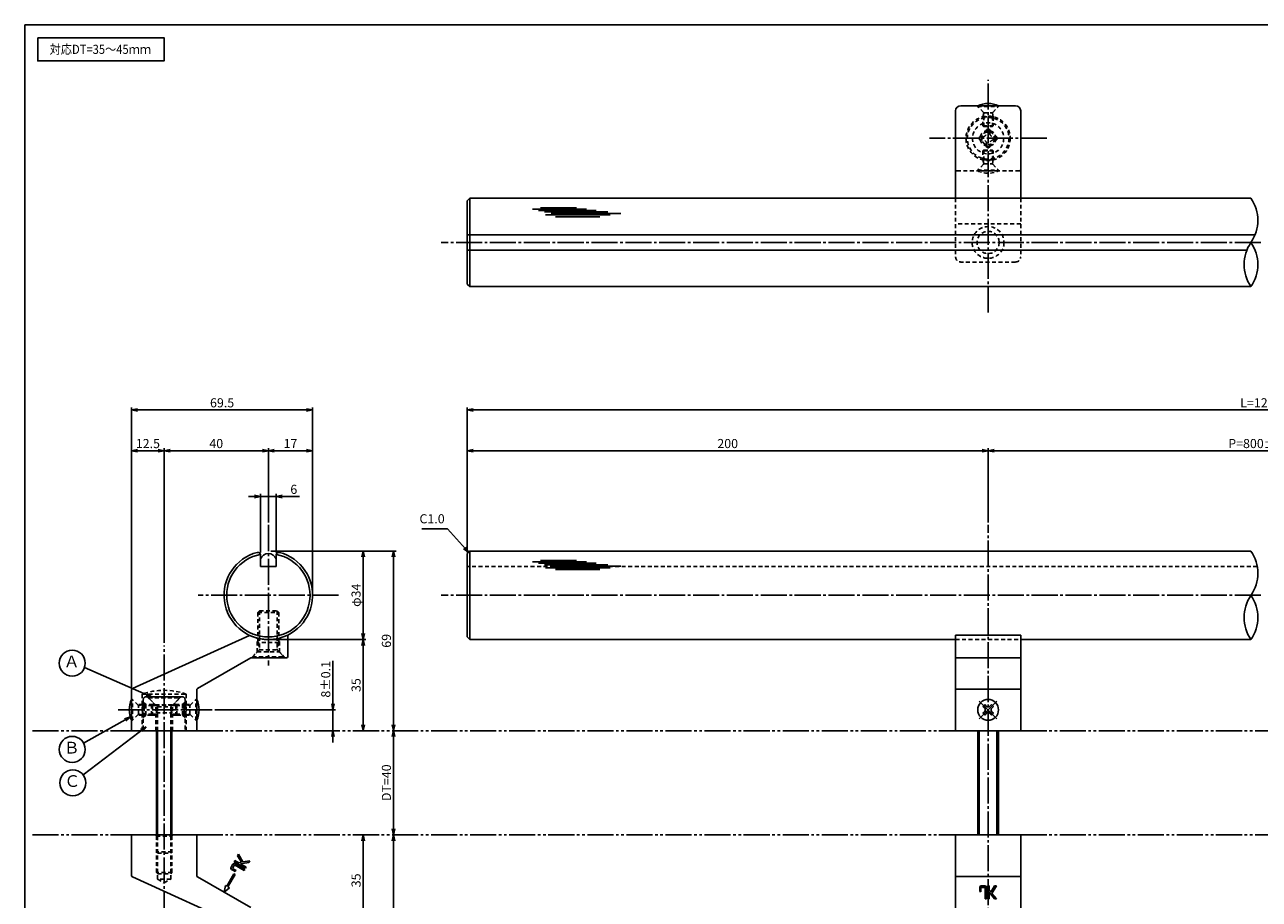
# Model space of a CAD drawing. Units: inches. Extents: x 197 to 1004, y 137 to 697.
# Drawn here: x 197 to 671, y 361 to 697 of the extents above; entities that cross this region are included whole.
import ezdxf
from ezdxf.enums import TextEntityAlignment as Align

# ---------------------------------------------------------------- set-up
doc = ezdxf.new("R2010")
doc.units = ezdxf.units.IN
doc.header["$MEASUREMENT"] = 0
for name, pattern in [('CENS', [13, 10, -1, 1, -1]), ('HIDS', [2.5, 1.5, -1]), ('PHAS', [15, 10, -1, 1, -1, 1, -1])]:
    doc.linetypes.add(name, pattern=pattern)
for name, color, linetype in [('02-実線-1', 7, 'Continuous'), ('03-細線', 1, 'Continuous'), ('04-破線-1', 5, 'HIDS'), ('06-中心線', 1, 'CENS'), ('07-2点鎖線', 2, 'PHAS'), ('09-文字', 4, 'Continuous'), ('10-寸法', 3, 'Continuous'), ('11-ﾈｼﾞ関連', 7, 'Continuous'), ('12-企業ﾏｰｸ', 9, 'Continuous'), ('図枠', 7, 'Continuous')]:
    doc.layers.add(name, color=color, linetype=linetype)
doc.styles.add('STD', font='TXT.shx', dxfattribs={"bigfont": 'bigfont.shx'})
doc.dimstyles.new('1：1', dxfattribs={"dimtxt": 3.5, "dimasz": 2.3, "dimexe": 1, "dimexo": 1, "dimgap": 1, "dimtad": 3, "dimdsep": 46, "dimtxsty": 'STD', "dimblk1": 'ARRI', "dimblk2": 'ARRI', "dimsah": 1, "dimcen": 0, "dimclrd": 3, "dimclre": 3, "dimclrt": 4, "dimadec": 0, "dimazin": 0, "dimtfac": 0.7, "dimtmove": 0, "dimatfit": 0, "dimldrblk": 'ARRI', "dimfxl": 0, "dimtvp": 1, "dimtolj": 1, "dimtzin": 0, "dimarcsym": 0})

# ---------------------------------------------------------------- blocks, each defined once
blk = doc.blocks.new('ARRI')
at = {"color": 0, "linetype": 'ByBlock'}
for p, q in [((0, 0), (-1, 0.21)), ((-1, -0.21), (0, 0)), ((0, 0), (-1, 0))]:
    blk.add_line(p, q, dxfattribs=at)
blk = doc.blocks.new('*D73')
at = {"layer": '10-寸法', "color": 3, "lineweight": -2}
for p, q in [((366.89, 494.68), (366.89, 550.35)), ((976.32, 494.68), (976.32, 550.35)), ((369.19, 549.35), (974.02, 549.35))]:
    blk.add_line(p, q, dxfattribs=at)
at = {"layer": 'Defpoints', "color": 0}
for p in [(976.32, 549.35), (366.89, 493.68), (976.32, 493.68)]:
    blk.add_point(p, dxfattribs=at)
at = {"layer": '10-寸法', "color": 3, "lineweight": -2, "xscale": 2.3, "yscale": 2.3, "zscale": 2.3, "rotation": 180}
blk.add_blockref('ARRI', (366.89, 549.35), dxfattribs=at)
at = {"layer": '10-寸法', "color": 3, "lineweight": -2, "xscale": 2.3, "yscale": 2.3, "zscale": 2.3}
blk.add_blockref('ARRI', (976.32, 549.35), dxfattribs=at)
at = {"layer": '10-寸法', "color": 4, "insert": (671.61, 552.1), "char_height": 3.5, "attachment_point": 5, "style": 'STD'}
blk.add_mtext('\\A1;L=1200', dxfattribs=at)
blk = doc.blocks.new('*D74')
at = {"layer": '10-寸法', "color": 3, "lineweight": -2}
for p, q in [((566.89, 506.18), (566.89, 534.7)), ((774.02, 533.7), (569.19, 533.7)), ((776.32, 506.18), (776.32, 534.7))]:
    blk.add_line(p, q, dxfattribs=at)
at = {"layer": 'Defpoints', "color": 0}
for p in [(566.89, 533.7), (566.89, 505.18), (776.32, 505.18)]:
    blk.add_point(p, dxfattribs=at)
at = {"layer": '10-寸法', "color": 3, "lineweight": -2, "xscale": 2.3, "yscale": 2.3, "zscale": 2.3, "rotation": 180}
blk.add_blockref('ARRI', (566.89, 533.7), dxfattribs=at)
at = {"layer": '10-寸法', "color": 3, "lineweight": -2, "xscale": 2.3, "yscale": 2.3, "zscale": 2.3}
blk.add_blockref('ARRI', (776.32, 533.7), dxfattribs=at)
at = {"layer": '10-寸法', "color": 4, "insert": (671.61, 536.45), "char_height": 3.5, "attachment_point": 5, "style": 'STD'}
blk.add_mtext('\\A1;P=800±0.5', dxfattribs=at)
blk = doc.blocks.new('*D75')
at = {"layer": '10-寸法', "color": 3, "lineweight": -2}
for p, q in [((287.52, 494.67), (287.52, 517.11)), ((293.52, 494.67), (293.52, 517.11)), ((285.22, 516.11), (282.92, 516.11)), ((287.52, 516.11), (293.52, 516.11)), ((295.82, 516.11), (302.45, 516.11))]:
    blk.add_line(p, q, dxfattribs=at)
at = {"layer": 'Defpoints', "color": 0}
for p in [(293.52, 516.11), (287.52, 493.67), (293.52, 493.67)]:
    blk.add_point(p, dxfattribs=at)
at = {"layer": '10-寸法', "color": 3, "lineweight": -2, "xscale": 2.3, "yscale": 2.3, "zscale": 2.3}
blk.add_blockref('ARRI', (287.52, 516.11), dxfattribs=at)
at = {"layer": '10-寸法', "color": 3, "lineweight": -2, "xscale": 2.3, "yscale": 2.3, "zscale": 2.3, "rotation": 180}
blk.add_blockref('ARRI', (293.52, 516.11), dxfattribs=at)
at = {"layer": '10-寸法', "color": 4, "insert": (300.29, 518.86), "char_height": 3.5, "attachment_point": 5, "style": 'STD'}
blk.add_mtext('\\A1;6', dxfattribs=at)
blk = doc.blocks.new('*D76')
at = {"layer": '10-寸法', "color": 3, "lineweight": -2}
for p, q in [((315.32, 436.48), (315.32, 453.03)), ((269.92, 434.18), (316.32, 434.18)), ((315.32, 426.18), (315.32, 434.18)), ((315.32, 423.88), (315.32, 421.58))]:
    blk.add_line(p, q, dxfattribs=at)
at = {"layer": 'Defpoints', "color": 0}
for p in [(268.92, 434.18), (315.32, 434.18), (315.32, 426.18)]:
    blk.add_point(p, dxfattribs=at)
at = {"layer": '10-寸法', "color": 3, "lineweight": -2, "xscale": 2.3, "yscale": 2.3, "zscale": 2.3}
for p, rotation in [((315.32, 434.18), 270), ((315.32, 426.18), 90)]:
    blk.add_blockref('ARRI', p, dxfattribs=dict(at, rotation=rotation))
at = {"layer": '10-寸法', "color": 4, "insert": (312.57, 445.9), "char_height": 3.5, "attachment_point": 5, "rotation": 90, "style": 'STD'}
blk.add_mtext('\\A1;8±0.1', dxfattribs=at)
blk = doc.blocks.new('*D77')
at = {"layer": '10-寸法', "color": 3, "lineweight": -2}
blk.add_line((338.6, 423.88), (338.6, 388.48), dxfattribs=at)
at = {"layer": 'Defpoints', "color": 0}
for p in [(338.6, 426.18), (338.6, 386.18), (338.6, 386.18)]:
    blk.add_point(p, dxfattribs=at)
at = {"layer": '10-寸法', "color": 3, "lineweight": -2, "xscale": 2.3, "yscale": 2.3, "zscale": 2.3}
for p, rotation in [((338.6, 426.18), 90), ((338.6, 386.18), 270)]:
    blk.add_blockref('ARRI', p, dxfattribs=dict(at, rotation=rotation))
at = {"layer": '10-寸法', "color": 4, "insert": (335.85, 406.18), "char_height": 3.5, "attachment_point": 5, "rotation": 90, "style": 'STD'}
blk.add_mtext('\\A1;DT=40', dxfattribs=at)
blk = doc.blocks.new('*D79')
at = {"layer": '10-寸法', "color": 3, "lineweight": -2}
for p, q in [((326.96, 386.18), (327.96, 386.18)), ((326.96, 353.48), (326.96, 383.88)), ((291.52, 351.18), (327.96, 351.18))]:
    blk.add_line(p, q, dxfattribs=at)
at = {"layer": 'Defpoints', "color": 0}
for p in [(325.96, 386.18), (326.96, 386.18), (290.52, 351.18)]:
    blk.add_point(p, dxfattribs=at)
at = {"layer": '10-寸法', "color": 3, "lineweight": -2, "xscale": 2.3, "yscale": 2.3, "zscale": 2.3}
for p, rotation in [((326.96, 386.18), 90), ((326.96, 351.18), 270)]:
    blk.add_blockref('ARRI', p, dxfattribs=dict(at, rotation=rotation))
at = {"layer": '10-寸法', "color": 4, "insert": (324.21, 368.68), "char_height": 3.5, "attachment_point": 5, "rotation": 90, "style": 'STD'}
blk.add_mtext('\\A1;35', dxfattribs=at)
blk = doc.blocks.new('*D80')
at = {"layer": '10-寸法', "color": 3, "lineweight": -2}
for p, q in [((338.6, 383.88), (338.6, 319.48)), ((291.52, 317.18), (339.6, 317.18))]:
    blk.add_line(p, q, dxfattribs=at)
at = {"layer": 'Defpoints', "color": 0}
for p in [(338.6, 386.18), (290.52, 317.18), (338.6, 317.18)]:
    blk.add_point(p, dxfattribs=at)
at = {"layer": '10-寸法', "color": 3, "lineweight": -2, "xscale": 2.3, "yscale": 2.3, "zscale": 2.3}
for p, rotation in [((338.6, 386.18), 90), ((338.6, 317.18), 270)]:
    blk.add_blockref('ARRI', p, dxfattribs=dict(at, rotation=rotation))
at = {"layer": '10-寸法', "color": 4, "insert": (335.85, 351.68), "char_height": 3.5, "attachment_point": 5, "rotation": 90, "style": 'STD'}
blk.add_mtext('\\A1;69', dxfattribs=at)
blk = doc.blocks.new('*D81')
at = {"layer": '10-寸法', "color": 3, "lineweight": -2}
for p, q in [((238.02, 442.85), (238.02, 550.35)), ((307.52, 479.18), (307.52, 550.35)), ((240.32, 549.35), (305.22, 549.35))]:
    blk.add_line(p, q, dxfattribs=at)
at = {"layer": 'Defpoints', "color": 0}
for p in [(307.52, 549.35), (307.52, 478.18), (238.02, 441.85)]:
    blk.add_point(p, dxfattribs=at)
at = {"layer": '10-寸法', "color": 3, "lineweight": -2, "xscale": 2.3, "yscale": 2.3, "zscale": 2.3, "rotation": 180}
blk.add_blockref('ARRI', (238.02, 549.35), dxfattribs=at)
at = {"layer": '10-寸法', "color": 3, "lineweight": -2, "xscale": 2.3, "yscale": 2.3, "zscale": 2.3}
blk.add_blockref('ARRI', (307.52, 549.35), dxfattribs=at)
at = {"layer": '10-寸法', "color": 4, "insert": (272.77, 552.1), "char_height": 3.5, "attachment_point": 5, "style": 'STD'}
blk.add_mtext('\\A1;69.5', dxfattribs=at)
blk = doc.blocks.new('*D82')
at = {"layer": '10-寸法', "color": 3, "lineweight": -2}
for p, q in [((290.52, 506.18), (290.52, 534.7)), ((292.82, 533.7), (305.22, 533.7)), ((307.52, 479.18), (307.52, 534.7))]:
    blk.add_line(p, q, dxfattribs=at)
at = {"layer": 'Defpoints', "color": 0}
for p in [(307.52, 533.7), (290.52, 505.18), (307.52, 478.18)]:
    blk.add_point(p, dxfattribs=at)
at = {"layer": '10-寸法', "color": 3, "lineweight": -2, "xscale": 2.3, "yscale": 2.3, "zscale": 2.3, "rotation": 180}
blk.add_blockref('ARRI', (290.52, 533.7), dxfattribs=at)
at = {"layer": '10-寸法', "color": 3, "lineweight": -2, "xscale": 2.3, "yscale": 2.3, "zscale": 2.3}
blk.add_blockref('ARRI', (307.52, 533.7), dxfattribs=at)
at = {"layer": '10-寸法', "color": 4, "insert": (299.02, 536.45), "char_height": 3.5, "attachment_point": 5, "style": 'STD'}
blk.add_mtext('\\A1;17', dxfattribs=at)
blk = doc.blocks.new('*D83')
at = {"layer": '10-寸法', "color": 3, "lineweight": -2}
for p, q in [((250.52, 459.85), (250.52, 534.7)), ((288.22, 533.7), (252.82, 533.7)), ((290.52, 506.18), (290.52, 534.7))]:
    blk.add_line(p, q, dxfattribs=at)
at = {"layer": 'Defpoints', "color": 0}
for p in [(250.52, 533.7), (290.52, 505.18), (250.52, 458.85)]:
    blk.add_point(p, dxfattribs=at)
at = {"layer": '10-寸法', "color": 3, "lineweight": -2, "xscale": 2.3, "yscale": 2.3, "zscale": 2.3, "rotation": 180}
blk.add_blockref('ARRI', (250.52, 533.7), dxfattribs=at)
at = {"layer": '10-寸法', "color": 3, "lineweight": -2, "xscale": 2.3, "yscale": 2.3, "zscale": 2.3}
blk.add_blockref('ARRI', (290.52, 533.7), dxfattribs=at)
at = {"layer": '10-寸法', "color": 4, "insert": (270.52, 536.45), "char_height": 3.5, "attachment_point": 5, "style": 'STD'}
blk.add_mtext('\\A1;40', dxfattribs=at)
blk = doc.blocks.new('*D84')
at = {"layer": '10-寸法', "color": 3, "lineweight": -2}
for p, q in [((238.02, 442.85), (238.02, 534.7)), ((248.22, 533.7), (240.32, 533.7)), ((250.52, 459.85), (250.52, 534.7))]:
    blk.add_line(p, q, dxfattribs=at)
at = {"layer": 'Defpoints', "color": 0}
for p in [(238.02, 533.7), (250.52, 458.85), (238.02, 441.85)]:
    blk.add_point(p, dxfattribs=at)
at = {"layer": '10-寸法', "color": 3, "lineweight": -2, "xscale": 2.3, "yscale": 2.3, "zscale": 2.3, "rotation": 180}
blk.add_blockref('ARRI', (238.02, 533.7), dxfattribs=at)
at = {"layer": '10-寸法', "color": 3, "lineweight": -2, "xscale": 2.3, "yscale": 2.3, "zscale": 2.3}
blk.add_blockref('ARRI', (250.52, 533.7), dxfattribs=at)
at = {"layer": '10-寸法', "color": 4, "insert": (244.27, 536.45), "char_height": 3.5, "attachment_point": 5, "style": 'STD'}
blk.add_mtext('\\A1;12.5', dxfattribs=at)
blk = doc.blocks.new('A$C590B201D')
at = {"layer": '11-ﾈｼﾞ関連', "color": 5, "linetype": 'HIDS'}
for p, q in [((-3.49, -0.47), (-3.49, 0.73)), ((-3.49, 0.73), (-2.24, 0.73)), ((-0.74, 3.48), (0.46, 3.48)), ((-0.74, 2.23), (-0.74, 3.48)), ((0.46, 3.48), (0.46, 2.23)), ((1.96, 0.73), (3.21, 0.73)), ((3.21, 0.73), (3.21, -0.47)), ((-2.24, -0.47), (-3.49, -0.47)), ((-0.74, -3.22), (-0.74, -1.97)), ((0.46, -3.22), (-0.74, -3.22)), ((0.46, -1.97), (0.46, -3.22)), ((3.21, -0.47), (1.96, -0.47))]:
    blk.add_line(p, q, dxfattribs=at)
blk.add_circle((-0.14, 0.13), 6, dxfattribs=at)
for centre, start, end in [((-2.24, 2.23), 270, 0), ((1.96, 2.23), 180, 270), ((-2.24, -1.97), 0, 90), ((1.96, -1.97), 90, 180)]:
    blk.add_arc(centre, 1.5, start, end, dxfattribs=at)
at = {"layer": '11-ﾈｼﾞ関連'}
blk.add_point((-0.14, 0.13), dxfattribs=at)
blk = doc.blocks.new('MS_08')
at = {"color": 1, "linetype": 'CENS'}
for p, q in [((0, -4.8), (0, 4.8)), ((-4.8, 0), (4.8, 0))]:
    blk.add_line(p, q, dxfattribs=at)
at = {"color": 7, "linetype": 'Continuous'}
for p, q in [((-2.35, -0.5), (-2.35, 0.5)), ((-2.35, 0.5), (-1.5, 0.5)), ((-0.5, 2.35), (0.5, 2.35)), ((-0.5, 1.5), (-0.5, 2.35)), ((0.5, 2.35), (0.5, 1.5)), ((1.5, 0.5), (2.35, 0.5)), ((2.35, 0.5), (2.35, -0.5)), ((-1.5, -0.5), (-2.35, -0.5)), ((-0.5, -2.35), (-0.5, -1.5)), ((0.5, -2.35), (-0.5, -2.35)), ((0.5, -1.5), (0.5, -2.35)), ((2.35, -0.5), (1.5, -0.5))]:
    blk.add_line(p, q, dxfattribs=at)
blk.add_circle((0, 0), 4, dxfattribs=at)
for centre, start, end in [((-1.5, 1.5), 270, 0), ((1.5, 1.5), 180, 270), ((-1.5, -1.5), 0, 90), ((1.5, -1.5), 90, 180)]:
    blk.add_arc(centre, 1, start, end, dxfattribs=at)
blk = doc.blocks.new('*D70')
at = {"layer": '10-寸法', "color": 3, "lineweight": -2}
for p, q in [((291.52, 495.18), (327.96, 495.18)), ((326.96, 463.48), (326.96, 492.88)), ((291.52, 461.18), (327.96, 461.18))]:
    blk.add_line(p, q, dxfattribs=at)
at = {"layer": 'Defpoints', "color": 0}
for p in [(290.52, 495.18), (326.96, 495.18), (290.52, 461.18)]:
    blk.add_point(p, dxfattribs=at)
at = {"layer": '10-寸法', "color": 3, "lineweight": -2, "xscale": 2.3, "yscale": 2.3, "zscale": 2.3}
for p, rotation in [((326.96, 495.18), 90), ((326.96, 461.18), 270)]:
    blk.add_blockref('ARRI', p, dxfattribs=dict(at, rotation=rotation))
at = {"layer": '10-寸法', "color": 4, "insert": (324.21, 478.18), "char_height": 3.5, "attachment_point": 5, "rotation": 90, "style": 'STD'}
blk.add_mtext('\\A1;φ34', dxfattribs=at)
blk = doc.blocks.new('*D71')
at = {"layer": '10-寸法', "color": 3, "lineweight": -2}
for p, q in [((291.52, 461.18), (327.96, 461.18)), ((326.96, 458.88), (326.96, 428.48))]:
    blk.add_line(p, q, dxfattribs=at)
at = {"layer": 'Defpoints', "color": 0}
for p in [(290.52, 461.18), (326.96, 426.18), (326.96, 426.18)]:
    blk.add_point(p, dxfattribs=at)
at = {"layer": '10-寸法', "color": 3, "lineweight": -2, "xscale": 2.3, "yscale": 2.3, "zscale": 2.3}
for p, rotation in [((326.96, 461.18), 90), ((326.96, 426.18), 270)]:
    blk.add_blockref('ARRI', p, dxfattribs=dict(at, rotation=rotation))
at = {"layer": '10-寸法', "color": 4, "insert": (324.21, 443.68), "char_height": 3.5, "attachment_point": 5, "rotation": 90, "style": 'STD'}
blk.add_mtext('\\A1;35', dxfattribs=at)
blk = doc.blocks.new('*D72')
at = {"layer": '10-寸法', "color": 3, "lineweight": -2}
for p, q in [((291.52, 495.18), (339.6, 495.18)), ((338.6, 428.48), (338.6, 492.88))]:
    blk.add_line(p, q, dxfattribs=at)
at = {"layer": 'Defpoints', "color": 0}
for p in [(290.52, 495.18), (338.6, 495.18), (338.6, 426.18)]:
    blk.add_point(p, dxfattribs=at)
at = {"layer": '10-寸法', "color": 3, "lineweight": -2, "xscale": 2.3, "yscale": 2.3, "zscale": 2.3}
for p, rotation in [((338.6, 495.18), 90), ((338.6, 426.18), 270)]:
    blk.add_blockref('ARRI', p, dxfattribs=dict(at, rotation=rotation))
at = {"layer": '10-寸法', "color": 4, "insert": (335.85, 460.68), "char_height": 3.5, "attachment_point": 5, "rotation": 90, "style": 'STD'}
blk.add_mtext('\\A1;69', dxfattribs=at)
blk = doc.blocks.new('A$C2FF678BB')
at = {"layer": '12-企業ﾏｰｸ'}
for p, q in [((-0.05, -0.31), (1.98, -2.03)), ((-0.05, -0.31), (0.4, -2.93)), ((0.4, -2.93), (0.97, -2.61)), ((0.97, -2.61), (3.71, -7.38)), ((1.41, -2.36), (1.98, -2.03)), ((4.14, -7.13), (1.41, -2.36)), ((3.71, -7.38), (4.14, -7.13)), ((3.76, -12), (8.1, -9.51)), ((4.03, -12.47), (3.76, -12)), ((5.53, -11.61), (4.03, -12.47)), ((5.1, -14.34), (6.56, -11.8)), ((7.14, -11.92), (5.46, -14.96)), ((6.56, -11.8), (5.53, -11.61)), ((8.37, -9.98), (6.22, -11.22)), ((6.22, -11.22), (9.39, -11.77)), ((9.76, -12.41), (7.14, -11.92)), ((8.1, -9.51), (8.37, -9.98)), ((9.39, -11.77), (9.76, -12.41)), ((5.46, -14.96), (5.1, -14.34))]:
    blk.add_line(p, q, dxfattribs=at)
for points in [[(2.59, -9.96), (2.46, -9.73), (2.44, -9.53), (2.54, -9.36)], [(2.54, -9.36), (2.63, -9.2), (2.88, -9), (3.28, -8.77)], [(4.54, -8.61), (4.54, -8.61), (3.1, -9.44), (3.1, -9.44)], [(3.1, -9.44), (3.1, -9.44), (3.88, -10.8), (3.88, -10.8)], [(3.28, -8.77), (3.28, -8.77), (4.15, -8.28), (4.15, -8.28)], [(3.88, -10.8), (3.88, -10.8), (7.61, -8.66), (7.61, -8.66)], [(4.15, -8.28), (4.15, -8.28), (4.54, -8.61), (4.54, -8.61)], [(7.85, -9.08), (7.85, -9.08), (4.54, -10.98), (4.54, -10.98)], [(7.61, -8.66), (7.61, -8.66), (7.85, -9.08), (7.85, -9.08)], [(3.17, -10.97), (3.17, -10.97), (2.59, -9.96), (2.59, -9.96)]]:
    blk.add_open_spline(points, degree=3, dxfattribs=at)
blk.add_open_spline([(4.54, -10.98), (4.15, -11.21), (3.85, -11.32), (3.66, -11.32), (3.47, -11.32), (3.31, -11.2), (3.17, -10.97)], degree=3, knots=[9, 9, 9, 9, 10, 10, 10, 11, 11, 11, 11], dxfattribs=at)
blk = doc.blocks.new('A$C148C772C')
at = {"layer": '12-企業ﾏｰｸ'}
for p, q in [((-0.16, -2.53), (-0.16, 2.47)), ((-0.16, 2.47), (0.38, 2.47)), ((0.38, 2.47), (0.38, 0)), ((0.38, 0), (2.44, 2.47)), ((3.18, 2.47), (1.44, 0.45)), ((1.44, 0.45), (3.25, -2.53)), ((2.44, 2.47), (3.18, 2.47)), ((0.38, -2.53), (-0.16, -2.53)), ((1.05, -0.01), (0.38, -0.8)), ((0.38, -0.8), (0.38, -2.53)), ((2.53, -2.53), (1.05, -0.01)), ((3.25, -2.53), (2.53, -2.53))]:
    blk.add_line(p, q, dxfattribs=at)
for points in [[(-1.15, -1.83), (-1.15, -1.83), (-1.15, 2.47), (-1.15, 2.47)], [(-1.15, 2.47), (-1.15, 2.47), (-0.66, 2.47), (-0.66, 2.47)], [(-0.66, 2.47), (-0.66, 2.47), (-0.66, -1.34), (-0.66, -1.34)], [(-3.2, -0.34), (-3.2, -0.34), (-2.72, -0.16), (-2.72, -0.16)], [(-3.2, -1.34), (-3.2, -1.34), (-3.2, -0.34), (-3.2, -0.34)], [(-3.06, -2.28), (-3.16, -2.12), (-3.2, -1.8), (-3.2, -1.34)], [(-2.52, -2.53), (-2.79, -2.53), (-2.97, -2.45), (-3.06, -2.28)], [(-2.72, -0.16), (-2.72, -0.16), (-2.72, -1.83), (-2.72, -1.83)], [(-2.72, -1.83), (-2.72, -1.83), (-1.15, -1.83), (-1.15, -1.83)], [(-1.35, -2.53), (-1.35, -2.53), (-2.52, -2.53), (-2.52, -2.53)]]:
    blk.add_open_spline(points, degree=3, dxfattribs=at)
blk.add_open_spline([(-0.66, -1.34), (-0.66, -1.8), (-0.71, -2.11), (-0.81, -2.28), (-0.9, -2.44), (-1.08, -2.53), (-1.35, -2.53)], degree=3, knots=[9, 9, 9, 9, 10, 10, 10, 11, 11, 11, 11], dxfattribs=at)
blk.add_point((0.02, -0.03), dxfattribs=at)
blk = doc.blocks.new('*D86')
at = {"layer": '10-寸法', "color": 3, "lineweight": -2}
for p, q in [((366.89, 495.18), (366.89, 534.7)), ((564.59, 533.7), (369.19, 533.7)), ((566.89, 506.18), (566.89, 534.7))]:
    blk.add_line(p, q, dxfattribs=at)
at = {"layer": 'Defpoints', "color": 0}
for p in [(366.89, 533.7), (566.89, 505.18), (366.89, 494.18)]:
    blk.add_point(p, dxfattribs=at)
at = {"layer": '10-寸法', "color": 3, "lineweight": -2, "xscale": 2.3, "yscale": 2.3, "zscale": 2.3, "rotation": 180}
blk.add_blockref('ARRI', (366.89, 533.7), dxfattribs=at)
at = {"layer": '10-寸法', "color": 3, "lineweight": -2, "xscale": 2.3, "yscale": 2.3, "zscale": 2.3}
blk.add_blockref('ARRI', (566.89, 533.7), dxfattribs=at)
at = {"layer": '10-寸法', "color": 4, "insert": (466.89, 536.45), "char_height": 3.5, "attachment_point": 5, "style": 'STD'}
blk.add_mtext('\\A1;200', dxfattribs=at)

msp = doc.modelspace()

# ---------------------------------------------------------------- linework, layer by layer
at = {"layer": '02-実線-1', "color": 7}
for p, q in [((554.392, 664.175), (554.392, 630.675)), ((577.392, 666.175), (556.392, 666.175)), ((579.392, 664.175), (579.392, 630.675)), ((283.295, 462.787), (238.312, 442.309)), ((298.02, 462.919), (298.02, 454.675)), ((554.392, 426.175), (554.392, 462.919)), ((554.392, 462.919), (579.392, 462.919)), ((579.392, 426.175), (579.392, 462.919)), ((283.844, 454.109), (263.271, 442.319)), ((284.092, 454.175), (297.52, 454.175)), ((554.392, 454.175), (579.392, 454.175)), ((238.02, 426.175), (238.02, 441.854)), ((263.02, 426.175), (263.02, 441.886)), ((554.392, 442.175), (579.392, 442.175)), ((238.02, 426.175), (263.02, 426.175)), ((554.392, 426.175), (579.392, 426.175)), ((238.02, 386.175), (263.02, 386.175)), ((238.02, 386.175), (238.02, 370.497)), ((238.02, 386.175), (238.02, 370.497)), ((263.02, 386.175), (263.02, 370.755)), ((263.02, 386.175), (263.02, 370.465)), ((554.392, 386.175), (554.392, 349.432)), ((554.392, 386.175), (579.392, 386.175)), ((579.392, 386.175), (579.392, 349.432)), ((283.295, 349.564), (238.312, 370.042)), ((283.844, 358.242), (263.271, 370.031)), ((554.392, 370.175), (579.392, 370.175))]:
    msp.add_line(p, q, dxfattribs=at)
at = {"layer": '02-実線-1', "color": 7, "linetype": 'Continuous'}
for p, q in [((367.892, 630.675), (366.892, 629.675)), ((667.821, 630.675), (367.892, 630.675)), ((366.892, 629.675), (366.892, 597.723)), ((669.401, 616.675), (366.892, 616.675)), ((666.238, 610.675), (366.892, 610.675)), ((366.892, 597.723), (367.892, 596.723)), ((667.821, 596.723), (367.892, 596.723)), ((287.52, 493.667), (287.52, 489.175)), ((293.52, 493.667), (293.52, 489.175)), ((366.892, 494.175), (367.892, 495.175)), ((366.892, 494.175), (366.892, 462.175)), ((667.821, 495.175), (367.892, 495.175)), ((287.52, 489.175), (293.52, 489.175)), ((366.892, 462.175), (367.892, 461.175)), ((367.892, 461.175), (554.392, 461.175)), ((667.821, 461.175), (579.392, 461.175))]:
    msp.add_line(p, q, dxfattribs=at)
at = {"layer": '02-実線-1'}
for p, q in [((367.892, 630.675), (367.892, 596.723)), ((367.892, 495.175), (367.892, 461.175))]:
    msp.add_line(p, q, dxfattribs=at)
at = {"layer": '02-実線-1', "color": 7}
for centre, radius, start, end in [((556.392, 664.175), 2, 90, 180), ((577.392, 664.175), 2, 0, 90), ((290.52, 478.175), 17, 244.85207, 296.17897), ((284.092, 453.675), 0.5, 90, 119.81584), ((297.52, 454.675), 0.5, 270, 0), ((238.52, 441.854), 0.5, 114.47697, 180), ((263.52, 441.886), 0.5, 119.81584, 180), ((238.52, 370.497), 0.5, 180, 245.52303), ((263.52, 370.465), 0.5, 180, 240.18416)]:
    msp.add_arc(centre, radius, start, end, dxfattribs=at)
at = {"layer": '02-実線-1'}
for centre, radius, start, end in [((655.318, 622.175), 15.119, 325.79106, 34.20894), ((680.25, 605.199), 15.044, 145.7081, 214.2919), ((655.392, 605.199), 15.044, 325.7081, 34.2919), ((655.239, 486.651), 15.198, 325.88251, 34.11749), ((680.25, 469.651), 15.044, 145.7081, 214.2919), ((655.392, 469.651), 15.044, 325.7081, 34.2919)]:
    msp.add_arc(centre, radius, start, end, dxfattribs=at)
at = {"layer": '02-実線-1', "color": 7, "linetype": 'Continuous'}
for centre, radius, start, end in [((290.52, 478.175), 17, 104.47751, 75.52249), ((290.52, 478.175), 16, 101.15994, 78.84006), ((286.52, 493.667), 1, 0, 104.47751), ((290.52, 490.925), 3.25, 22.61986, 157.38014), ((294.52, 493.667), 1, 75.52249, 180)]:
    msp.add_arc(centre, radius, start, end, dxfattribs=at)
at = {"layer": '03-細線'}
for p, q in [((391.951, 626.522), (412.745, 626.522)), ((394.223, 625.954), (416.381, 625.954)), ((395.019, 626.976), (408.881, 626.976)), ((396.496, 625.386), (420.812, 625.386)), ((396.95, 624.251), (421.721, 624.251)), ((399.109, 624.818), (425.812, 624.818)), ((400.814, 623.569), (417.744, 623.569)), ((391.951, 491.022), (412.745, 491.022)), ((394.223, 490.455), (416.381, 490.455)), ((395.019, 491.477), (408.881, 491.477)), ((396.496, 489.887), (420.812, 489.887)), ((396.95, 488.751), (421.721, 488.751)), ((399.109, 489.319), (425.812, 489.319)), ((400.814, 488.07), (417.744, 488.07))]:
    msp.add_line(p, q, dxfattribs=at)
msp.add_lwpolyline([(201.966, 692.322), (250.5, 692.322), (250.5, 683.407), (201.966, 683.407)], close=True, dxfattribs=at)
at = {"layer": '04-破線-1', "color": 5, "linetype": 'HIDS'}
for p, q in [((578.892, 641.175), (554.892, 641.175)), ((554.392, 630.675), (554.392, 608.175)), ((579.392, 630.675), (579.392, 608.175)), ((579.392, 620.899), (554.392, 620.899)), ((577.392, 606.175), (556.392, 606.175)), ((670.22, 489.175), (366.892, 489.175)), ((286.27, 456.425), (286.27, 461.715)), ((294.77, 456.425), (294.77, 461.715)), ((284.42, 454.575), (286.27, 456.425)), ((286.27, 456.425), (294.77, 456.425)), ((294.77, 456.425), (296.62, 454.575)), ((284.42, 454.175), (284.42, 454.575)), ((284.42, 454.575), (296.62, 454.575)), ((296.62, 454.575), (296.62, 454.175)), ((242.02, 426.175), (242.02, 440.175)), ((242.52, 438.175), (242.52, 426.175)), ((243.52, 439.175), (257.52, 439.175)), ((244.42, 439.175), (244.42, 438.775)), ((244.42, 438.775), (256.62, 438.775)), ((244.42, 438.775), (247.27, 435.925)), ((253.77, 435.925), (256.62, 438.775)), ((256.62, 438.775), (256.62, 439.175)), ((258.52, 438.175), (258.52, 426.175)), ((259.02, 440.175), (259.02, 426.175)), ((247.27, 426.175), (247.27, 435.925)), ((247.27, 435.925), (253.77, 435.925)), ((253.77, 426.175), (253.77, 435.925))]:
    msp.add_line(p, q, dxfattribs=at)
at = {"layer": '04-破線-1'}
for p, q in [((554.392, 461.175), (579.392, 461.175)), ((242.02, 440.175), (259.02, 440.175))]:
    msp.add_line(p, q, dxfattribs=at)
for radius in [8.5, 8]:
    msp.add_circle((566.892, 653.675), radius, dxfattribs=at)
at = {"layer": '04-破線-1', "linetype": 'HIDS'}
for radius in [6.1, 4.25]:
    msp.add_circle((566.892, 613.675), radius, dxfattribs=at)
at = {"layer": '04-破線-1', "color": 5, "linetype": 'HIDS'}
for centre, radius, start, end in [((554.892, 641.675), 0.5, 180, 270), ((578.892, 641.675), 0.5, 270, 0), ((556.392, 608.175), 2, 180, 270), ((577.392, 608.175), 2, 270, 0), ((243.52, 438.175), 1, 90, 180), ((257.52, 438.175), 1, 0, 90)]:
    msp.add_arc(centre, radius, start, end, dxfattribs=at)
at = {"layer": '04-破線-1'}
msp.add_arc((250.52, 416.842), 24.833, 69.98404, 110.01596, dxfattribs=at)
at = {"layer": '06-中心線', "color": 1, "linetype": 'CENS'}
for p, q in [((566.892, 586.723), (566.892, 676.175)), ((671.606, 613.675), (356.892, 613.675)), ((290.52, 505.175), (290.52, 451.175)), ((566.892, 307.175), (566.892, 505.175)), ((317.52, 478.175), (263.52, 478.175)), ((671.606, 478.175), (356.892, 478.175)), ((250.52, 354.485), (250.52, 458.853)), ((268.92, 434.175), (232.12, 434.175))]:
    msp.add_line(p, q, dxfattribs=at)
at = {"layer": '06-中心線'}
msp.add_line((589.392, 653.675), (544.392, 653.675), dxfattribs=at)
at = {"layer": '07-2点鎖線'}
for p, q in [((199.966, 426.175), (238.02, 426.175)), ((263.02, 426.175), (554.392, 426.175)), ((579.392, 426.175), (763.821, 426.175)), ((199.966, 386.175), (238.02, 386.175)), ((263.02, 386.175), (554.392, 386.175)), ((579.392, 386.175), (763.821, 386.175))]:
    msp.add_line(p, q, dxfattribs=at)
at = {"layer": '09-文字', "color": 3}
for centre in [(215.223, 452.102), (215.223, 418.976), (215.446, 406.15)]:
    msp.add_circle(centre, 5, dxfattribs=at)
at = {"layer": '11-ﾈｼﾞ関連', "color": 5, "linetype": 'HIDS'}
for p, q in [((570.892, 666.175), (562.892, 666.175)), ((562.892, 666.175), (562.892, 665.875)), ((562.892, 665.875), (570.892, 665.875)), ((565.124, 663.642), (562.892, 665.875)), ((568.659, 663.642), (570.892, 665.875)), ((570.892, 665.875), (570.892, 666.175)), ((564.892, 661.959), (565.242, 663.359)), ((564.892, 658.525), (564.892, 661.959)), ((568.892, 661.959), (564.892, 661.959)), ((565.206, 663.525), (568.578, 663.525)), ((565.242, 658.175), (565.242, 663.359)), ((568.542, 658.175), (568.542, 663.359)), ((568.892, 661.959), (568.542, 663.359)), ((568.892, 661.959), (568.892, 658.525)), ((564.892, 658.525), (565.242, 658.175)), ((564.892, 658.525), (568.892, 658.525)), ((565.242, 658.175), (568.542, 658.175)), ((568.892, 658.525), (568.542, 658.175)), ((564.892, 648.825), (565.242, 649.175)), ((564.892, 648.825), (568.892, 648.825)), ((564.892, 648.825), (564.892, 645.39)), ((564.892, 645.39), (565.242, 643.99)), ((568.892, 645.39), (564.892, 645.39)), ((565.242, 649.175), (568.542, 649.175)), ((565.242, 649.175), (565.242, 643.99)), ((568.892, 648.825), (568.542, 649.175)), ((568.542, 649.175), (568.542, 643.99)), ((568.892, 645.39), (568.542, 643.99)), ((568.892, 645.39), (568.892, 648.825)), ((565.124, 643.708), (562.892, 641.475)), ((562.892, 641.175), (562.892, 641.475)), ((562.892, 641.475), (570.892, 641.475)), ((570.892, 641.175), (562.892, 641.175)), ((565.206, 643.825), (568.578, 643.825)), ((568.659, 643.708), (570.892, 641.475)), ((570.892, 641.475), (570.892, 641.175)), ((286.52, 471.527), (287.145, 472.175)), ((286.52, 460.032), (286.52, 471.527)), ((286.52, 471.527), (294.52, 471.527)), ((287.145, 472.175), (287.145, 457.532)), ((287.145, 472.175), (293.895, 472.175)), ((293.895, 472.175), (293.895, 457.532)), ((293.895, 472.175), (294.52, 471.527)), ((294.52, 471.527), (294.52, 460.032)), ((294.52, 460.032), (286.52, 460.032)), ((286.52, 460.032), (287.145, 457.532)), ((294.52, 460.032), (293.895, 457.532)), ((286.91, 456.966), (284.52, 454.575)), ((287.073, 457.2), (293.966, 457.2)), ((294.129, 456.966), (296.52, 454.575)), ((284.52, 454.575), (296.52, 454.575)), ((284.52, 454.575), (284.52, 454.175)), ((296.52, 454.175), (284.52, 454.175)), ((296.52, 454.575), (296.52, 454.175)), ((238.02, 438.175), (238.02, 430.175)), ((238.32, 438.175), (238.02, 438.175)), ((238.02, 438.175), (238.32, 438.175)), ((238.32, 438.175), (238.02, 438.175)), ((238.02, 438.175), (238.02, 430.175)), ((238.32, 430.175), (238.32, 438.175)), ((240.552, 435.943), (238.32, 438.175)), ((238.32, 430.175), (238.32, 438.175)), ((242.235, 436.175), (240.32, 436.175)), ((242.235, 436.175), (240.835, 435.825)), ((242.235, 436.175), (245.67, 436.175)), ((242.235, 436.175), (242.235, 432.175)), ((243.503, 436.175), (242.52, 437.133)), ((242.879, 431.568), (242.879, 436.783)), ((243.503, 436.175), (243.503, 432.175)), ((256.52, 439.175), (244.52, 439.175)), ((244.52, 438.775), (244.52, 439.175)), ((244.52, 438.775), (256.52, 438.775)), ((247.844, 435.451), (244.52, 438.775)), ((245.67, 436.175), (246.02, 435.825)), ((245.67, 432.175), (245.67, 436.175)), ((245.67, 436.175), (247.02, 436.175)), ((247.073, 436.15), (253.966, 436.15)), ((253.195, 435.451), (256.52, 438.775)), ((255.37, 436.175), (254.02, 436.175)), ((255.37, 436.175), (255.02, 435.825)), ((258.804, 436.175), (255.37, 436.175)), ((255.37, 432.175), (255.37, 436.175)), ((256.52, 438.775), (256.52, 439.175)), ((257.536, 436.175), (258.52, 437.133)), ((257.536, 436.175), (257.536, 432.175)), ((258.16, 431.568), (258.16, 436.783)), ((258.804, 436.175), (260.204, 435.825)), ((258.804, 436.175), (258.804, 432.175)), ((258.804, 436.175), (260.72, 436.175)), ((260.487, 435.943), (262.72, 438.175)), ((262.72, 430.175), (262.72, 438.175)), ((262.72, 438.175), (263.02, 438.175)), ((263.02, 438.175), (262.72, 438.175)), ((262.72, 438.175), (263.02, 438.175)), ((262.72, 430.175), (262.72, 438.175)), ((263.02, 438.175), (263.02, 430.175)), ((263.02, 438.175), (263.02, 430.175)), ((240.552, 432.408), (238.32, 430.175)), ((242.235, 432.175), (240.32, 432.175)), ((240.67, 432.489), (240.67, 435.861)), ((246.02, 435.825), (240.835, 435.825)), ((242.235, 432.175), (240.835, 432.525)), ((246.02, 432.525), (240.835, 432.525)), ((245.67, 432.175), (242.235, 432.175)), ((243.503, 432.175), (242.52, 431.218)), ((246.02, 432.525), (245.67, 432.175)), ((245.67, 432.175), (247.27, 432.175)), ((246.02, 435.825), (246.02, 432.525)), ((246.02, 435.825), (247.27, 435.825)), ((246.02, 432.525), (247.27, 432.525)), ((247.52, 433.027), (248.02, 435.027)), ((247.52, 426.175), (247.52, 433.027)), ((247.52, 433.027), (253.52, 433.027)), ((247.966, 435.275), (253.073, 435.275)), ((248.02, 426.175), (248.02, 435.027)), ((253.02, 426.175), (253.02, 435.027)), ((253.52, 433.027), (253.02, 435.027)), ((253.52, 426.175), (253.52, 433.027)), ((255.02, 435.825), (253.77, 435.825)), ((255.02, 432.525), (253.77, 432.525)), ((255.37, 432.175), (253.77, 432.175)), ((255.02, 435.825), (260.204, 435.825)), ((255.02, 435.825), (255.02, 432.525)), ((255.02, 432.525), (260.204, 432.525)), ((255.02, 432.525), (255.37, 432.175)), ((255.37, 432.175), (258.804, 432.175)), ((257.536, 432.175), (258.52, 431.218)), ((258.804, 432.175), (260.204, 432.525)), ((258.804, 432.175), (260.72, 432.175)), ((260.37, 432.489), (260.37, 435.861)), ((260.487, 432.408), (262.72, 430.175)), ((238.02, 430.175), (238.32, 430.175)), ((238.02, 430.175), (238.32, 430.175)), ((263.02, 430.175), (262.72, 430.175)), ((263.02, 430.175), (262.72, 430.175)), ((247.02, 386.175), (247.52, 385.675)), ((247.52, 371.704), (247.52, 385.675)), ((247.52, 385.675), (253.52, 385.675)), ((248.02, 369.175), (248.02, 385.675)), ((253.02, 369.175), (253.02, 385.675)), ((253.52, 385.675), (254.02, 386.175)), ((253.52, 371.704), (253.52, 385.675)), ((253.52, 379.704), (247.52, 379.704)), ((247.52, 379.704), (248.049, 379.175)), ((253.02, 379.175), (253.52, 379.704)), ((248.049, 379.175), (253.02, 379.175)), ((253.52, 371.704), (247.52, 371.704)), ((247.52, 371.704), (248.049, 371.175)), ((248.049, 371.175), (253.02, 371.175)), ((253.02, 371.175), (253.52, 371.704)), ((248.02, 369.175), (250.52, 367.732)), ((253.02, 369.175), (248.02, 369.175)), ((250.52, 367.732), (253.02, 369.175))]:
    msp.add_line(p, q, dxfattribs=at)
at = {"layer": '11-ﾈｼﾞ関連', "color": 7, "linetype": 'Continuous'}
for p, q in [((247.52, 386.175), (247.52, 426.175)), ((253.52, 426.175), (253.52, 386.175)), ((562.892, 426.175), (562.892, 386.175)), ((570.892, 386.175), (570.892, 426.175))]:
    msp.add_line(p, q, dxfattribs=at)
at = {"layer": '11-ﾈｼﾞ関連', "color": 1, "linetype": 'Continuous'}
for p, q in [((248.02, 386.175), (248.02, 426.175)), ((253.02, 386.175), (253.02, 426.175)), ((563.517, 386.175), (563.517, 426.175)), ((570.267, 426.175), (570.267, 386.175))]:
    msp.add_line(p, q, dxfattribs=at)
at = {"layer": '11-ﾈｼﾞ関連', "color": 5, "linetype": 'HIDS'}
for radius in [3, 2.5]:
    msp.add_circle((566.892, 653.675), radius, dxfattribs=at)
at = {"layer": '11-ﾈｼﾞ関連', "color": 7}
msp.add_arc((566.892, 657.736), 9.339, 64.63923, 115.36077, dxfattribs=at)
at = {"layer": '11-ﾈｼﾞ関連', "color": 5, "linetype": 'HIDS'}
for centre, radius, start, end in [((564.842, 663.359), 0.4, 0, 45), ((568.942, 663.359), 0.4, 135, 180), ((566.892, 649.614), 9.339, 244.63923, 295.36077), ((564.842, 643.99), 0.4, 315, 0), ((568.942, 643.99), 0.4, 180, 225), ((286.345, 457.532), 0.8, 315, 0), ((294.695, 457.532), 0.8, 180, 225), ((230.545, 434.175), 12.335, 346.12787, 13.87213), ((270.494, 434.175), 12.335, 166.12787, 193.87213), ((240.835, 436.225), 0.4, 225, 270), ((240.835, 432.125), 0.4, 90, 135), ((247.42, 435.027), 0.6, 0, 45), ((253.62, 435.027), 0.6, 135, 180), ((260.204, 436.225), 0.4, 270, 315), ((260.204, 432.125), 0.4, 45, 90)]:
    msp.add_arc(centre, radius, start, end, dxfattribs=at)
at = {"layer": '11-ﾈｼﾞ関連', "color": 7, "linetype": 'Continuous'}
for centre, start, end in [((246.458, 434.175), 154.63923, 205.36077), ((254.581, 434.175), 334.63923, 25.36077)]:
    msp.add_arc(centre, 9.339, start, end, dxfattribs=at)
at = {"layer": '図枠'}
msp.add_lwpolyline([(196.966, 697.322), (1003.966, 697.322), (1003.966, 137.322), (196.966, 137.322)], close=True, dxfattribs=at)

# ---------------------------------------------------------------- block references
at = {"layer": '11-ﾈｼﾞ関連', "rotation": 270}
msp.add_blockref('A$C590B201D', (566.762, 653.532), dxfattribs=at)
at = {"layer": '11-ﾈｼﾞ関連', "color": 7, "linetype": 'Continuous', "rotation": 45.00000000000922}
msp.add_blockref('MS_08', (566.892, 434.175), dxfattribs=at)
at = {"layer": '12-企業ﾏｰｸ', "xscale": -1, "rotation": 180}
for name, p in [('A$C2FF678BB', (273.61, 363.824)), ('A$C148C772C', (566.869, 364.109))]:
    msp.add_blockref(name, p, dxfattribs=at)

# ---------------------------------------------------------------- texts
at = {"layer": '09-文字', "color": 4, "linetype": 'Continuous', "style": 'STD', "width": 0.9}
msp.add_text('対応DT=35～45ｍｍ', height=3.5, dxfattribs=at).set_placement((226.015, 687.863), align=Align.MIDDLE_CENTER)
at = {"layer": '09-文字', "color": 4, "style": 'STD'}
for s, p in [('Ａ', (215, 452.184)), ('Ｂ', (215, 419.058)), ('Ｃ', (215.224, 406.233))]:
    msp.add_text(s, height=4.5, dxfattribs=at).set_placement(p, align=Align.MIDDLE)
at = {"layer": '10-寸法', "color": 4, "insert": (358.219, 504.71), "char_height": 3.5, "attachment_point": 9, "style": 'STD'}
msp.add_mtext('C1.0', dxfattribs=at)

# ---------------------------------------------------------------- dimensions: what is measured, and where the dimension line sits
at = {"layer": '10-寸法'}
for base, p1, p2, picture, middle in [((307.52, 549.346), (238.02, 441.854), (307.52, 478.175), '*D81', (272.77, 552.096)), ((238.02, 533.701), (250.52, 458.853), (238.02, 441.854), '*D84', (244.27, 536.451)), ((250.52, 533.701), (290.52, 505.175), (250.52, 458.853), '*D83', (270.52, 536.451)), ((307.52, 533.701), (290.52, 505.175), (307.52, 478.175), '*D82', (299.02, 536.451)), ((366.892, 533.701), (566.892, 505.175), (366.892, 494.175), '*D86', (466.892, 536.451)), ((293.52, 516.112), (287.52, 493.667), (293.52, 493.667), '*D75', (300.286, 518.862))]:
    dim = msp.add_linear_dim(base=base, p1=p1, p2=p2, dimstyle='1：1', dxfattribs=at)
    dim.commit()
    dim.dimension.update_dxf_attribs({"geometry": picture, "text_midpoint": middle})
for base, p1, p2, text, picture, middle in [((976.321, 549.346), (366.892, 493.675), (976.321, 493.675), 'L=1200', '*D73', (671.606, 549.346)), ((566.892, 533.701), (776.321, 505.175), (566.892, 505.175), 'P=800±0.5', '*D74', (671.606, 533.701))]:
    dim = msp.add_linear_dim(base=base, p1=p1, p2=p2, text=text, dimstyle='1：1', dxfattribs=at)
    dim.commit()
    dim.dimension.update_dxf_attribs({"geometry": picture, "text_midpoint": middle, "dimtype": 160})
for base, p1, p2, text, picture, middle in [((326.96, 495.175), (290.52, 461.175), (290.52, 495.175), 'φ<>', '*D70', (324.21, 478.175)), ((338.603, 386.175), (338.603, 426.175), (338.603, 386.175), 'DT=<>', '*D77', (335.853, 406.175))]:
    dim = msp.add_linear_dim(base=base, p1=p1, p2=p2, angle=90, text=text, dimstyle='1：1', dxfattribs=at)
    dim.commit()
    dim.dimension.update_dxf_attribs({"geometry": picture, "text_midpoint": middle})
for base, p1, p2, angle, picture, middle in [((338.603, 495.175), (338.603, 426.175), (290.52, 495.175), 270, '*D72', (335.853, 460.675)), ((326.96, 426.175), (290.52, 461.175), (326.96, 426.175), 270, '*D71', (324.21, 443.675)), ((326.96, 386.175), (290.52, 351.175), (325.96, 386.175), 90, '*D79', (324.21, 368.675)), ((338.603, 317.175), (338.603, 386.175), (290.52, 317.175), 90, '*D80', (335.853, 351.675))]:
    dim = msp.add_linear_dim(base=base, p1=p1, p2=p2, angle=angle, dimstyle='1：1', dxfattribs=at)
    dim.commit()
    dim.dimension.update_dxf_attribs({"geometry": picture, "text_midpoint": middle})
dim = msp.add_linear_dim(base=(315.317, 434.175), p1=(315.317, 426.175), p2=(268.92, 434.175), angle=90, text='<>±0.1', dimstyle='1：1', dxfattribs=at)
dim.commit()
dim.dimension.update_dxf_attribs({"geometry": '*D76', "text_midpoint": (315.317, 445.9), "dimtype": 160})

# ---------------------------------------------------------------- leaders
at = {"layer": '09-文字', "color": 3}
for points in [[(245.892, 438.992), (219.918, 450.383)], [(237.575, 431.476), (219.579, 421.43)], [(243.571, 427.644), (219.401, 409.21)]]:
    msp.add_leader(points, dimstyle='1：1', dxfattribs=at)
at = {"layer": '10-寸法', "annotation_type": 0, "has_hookline": 1, "hookline_direction": 1, "text_width": 8.75}
msp.add_leader([(367.392, 494.675), (359.333, 503.71), (359.219, 503.71)], dimstyle='1：1', override={"dimgap": 1, "dimtad": 1}, dxfattribs=at)

doc.saveas('drawing.dxf')
